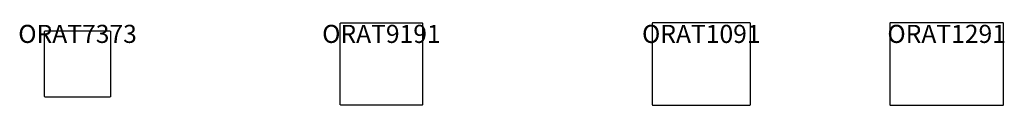
# Model space of a CAD drawing. Units: millimetres. Extents: x -625 to 10263, y -455 to 455.
import ezdxf
from ezdxf.enums import TextEntityAlignment as Align

# ---------------------------------------------------------------- set-up
doc = ezdxf.new("R2010")
doc.units = ezdxf.units.MM
doc.header["$MEASUREMENT"] = 0
doc.layers.add('(Allermuir) Furniture 2D', color=7, linetype='Continuous')
doc.layers.add('(Allermuir) Furniture Text', color=6, linetype='Continuous')
doc.styles.add('Senator', font='swiss.ttf', dxfattribs={"height": 200})

# ---------------------------------------------------------------- blocks, each defined once
blk = doc.blocks.new('ORAT1091 2D')
at = {"layer": '(Allermuir) Furniture 2D'}
blk.add_lwpolyline([(-535, 455, 0.414214), (-543, 447), (-543, -447, 0.414214), (-535, -455), (535, -455, 0.414214), (543, -447), (543, 447, 0.414214), (535, 455)], format="xyb", close=True, dxfattribs=at)
at = {"layer": '(Allermuir) Furniture Text', "style": 'Senator', "flags": 8}
blk.add_attdef('CODE(ALLERMUIR)', text='', height=200, dxfattribs=at).set_placement((0, 333), align=Align.MIDDLE_CENTER)
blk = doc.blocks.new('ORAT1291 2D')
at = {"layer": '(Allermuir) Furniture 2D'}
blk.add_lwpolyline([(-622, 455, 0.414214), (-630, 447), (-630, -447, 0.414214), (-622, -455), (622, -455, 0.414214), (630, -447), (630, 447, 0.414214), (622, 455)], format="xyb", close=True, dxfattribs=at)
at = {"layer": '(Allermuir) Furniture Text', "style": 'Senator', "flags": 8}
blk.add_attdef('CODE(ALLERMUIR)', text='', height=200, dxfattribs=at).set_placement((0, 333), align=Align.MIDDLE_CENTER)
blk = doc.blocks.new('ORAT7373 2D')
at = {"layer": '(Allermuir) Furniture 2D'}
blk.add_lwpolyline([(365, -357, -0.414214), (357, -365), (-357, -365, -0.414214), (-365, -357), (-365, 357, -0.414214), (-357, 365), (357, 365, -0.414214), (365, 357)], format="xyb", close=True, dxfattribs=at)
at = {"layer": '(Allermuir) Furniture Text', "style": 'Senator', "flags": 8}
blk.add_attdef('CODE(ALLERMUIR)', text='', height=200, dxfattribs=at).set_placement((0, 333), align=Align.MIDDLE_CENTER)
blk = doc.blocks.new('ORAT9191 2D')
at = {"layer": '(Allermuir) Furniture 2D'}
blk.add_lwpolyline([(447, -455), (-447, -455, -0.414214), (-455, -447), (-455, 447, -0.414214), (-447, 455), (447, 455, -0.414214), (455, 447), (455, -447, -0.414214)], format="xyb", close=True, dxfattribs=at)
at = {"layer": '(Allermuir) Furniture Text', "style": 'Senator', "flags": 8}
blk.add_attdef('CODE(ALLERMUIR)', text='', height=200, dxfattribs=at).set_placement((0, 333), align=Align.MIDDLE_CENTER)

msp = doc.modelspace()

# ---------------------------------------------------------------- block references
for name, p, values in [('ORAT7373 2D', (15, 0), {'CODE(ALLERMUIR)': 'ORAT7373'}), ('ORAT9191 2D', (3375, 0), {'CODE(ALLERMUIR)': 'ORAT9191'}), ('ORAT1091 2D', (6912, 0), {'CODE(ALLERMUIR)': 'ORAT1091'}), ('ORAT1291 2D', (9625, 0), {'CODE(ALLERMUIR)': 'ORAT1291'})]:
    msp.add_blockref(name, p).add_auto_attribs(values)

doc.saveas('drawing.dxf')
